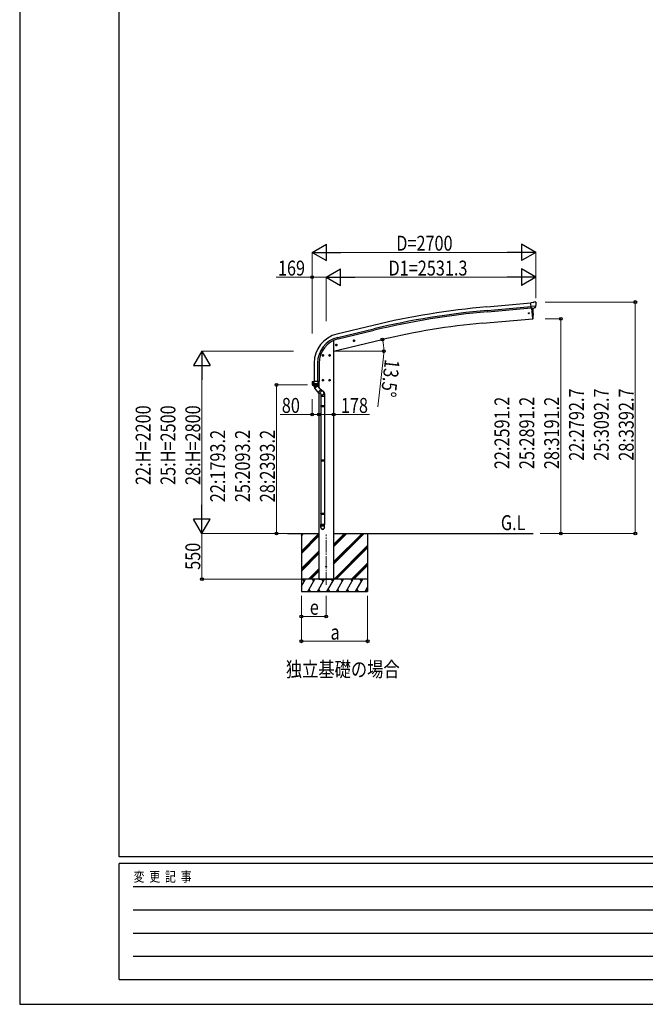
# Model space of a CAD drawing. Units: millimetres. Extents: x 0 to 33640, y 0 to 23760.
# Drawn here: x 0 to 7552, y 0 to 11880 of the extents above; entities that cross this region are included whole.
import ezdxf

# ---------------------------------------------------------------- set-up
doc = ezdxf.new("R2010")
doc.units = ezdxf.units.MM
doc.linetypes.add('YCENTER_1', pattern=[13, 10, -1, 1, -1])
for name, color, linetype, lineweight in [('USER1', 3, 'Continuous', 13), ('YKK_12', 2, 'Continuous', 13), ('YKK_13', 4, 'Continuous', 30), ('YKK_A1', 4, 'Continuous', 30), ('YKK_D', 6, 'Continuous', 13), ('YKK_ZWAK', 7, 'Continuous', 30)]:
    doc.layers.add(name, color=color, linetype=linetype, lineweight=lineweight)
doc.styles.add('text-b', font='extslim2.shx', dxfattribs={"width": 0.8, "bigfont": 'extfont2.shx'})

msp = doc.modelspace()

# ---------------------------------------------------------------- linework, layer by layer
at = {"layer": 'YKK_12', "linetype": 'YCENTER_1', "ltscale": 15}
msp.add_line((3700, 5063), (3700, 5669), dxfattribs=at)
at = {"layer": 'YKK_13'}
for p, q in [((6196, 8466), (6170, 8464)), ((6175, 8399), (6170, 8464)), ((6196, 8466), (6208, 8473)), ((6223, 8475), (6209, 8473)), ((6232, 8469), (6226, 8473)), ((6233, 8467), (6233, 8465)), ((6232, 8424), (6173, 8419)), ((6185, 8400), (6175, 8399)), ((6193, 8273), (6182, 8400)), ((6185, 8400), (6211, 8402)), ((6185, 8400), (6185, 8400)), ((6198, 8379), (6197, 8401)), ((6199, 8352), (6198, 8379)), ((6200, 8326), (6199, 8352)), ((6199, 8300), (6200, 8326)), ((6219, 8403), (6211, 8402)), ((6211, 8402), (6211, 8402)), ((6221, 8404), (6232, 8423)), ((6232, 8425), (6232, 8424)), ((6232, 8424), (6232, 8423)), ((6193, 8271), (6193, 8273)), ((6196, 8271), (6193, 8271)), ((6199, 8274), (6199, 8300)), ((3817, 7960), (3815, 7953)), ((3825, 7962), (3817, 7960)), ((3825, 7945), (3820, 7964)), ((3830, 7956), (3825, 7962)), ((4027, 8004), (4046, 8008)), ((4031, 8012), (4029, 8004)), ((4029, 8004), (4034, 7999)), ((4038, 8013), (4031, 8012)), ((4039, 7996), (4034, 8016)), ((4034, 7999), (4041, 8001)), ((4044, 8008), (4038, 8013)), ((4041, 8001), (4044, 8008)), ((3813, 7952), (3832, 7957)), ((3815, 7953), (3820, 7948)), ((3820, 7948), (3828, 7949)), ((3828, 7949), (3830, 7956)), ((3670, 7830), (3650, 7830)), ((3660, 7837), (3654, 7834)), ((3654, 7834), (3654, 7826)), ((3654, 7826), (3660, 7822)), ((3660, 7820), (3660, 7840)), ((3667, 7834), (3660, 7837)), ((3660, 7822), (3667, 7826)), ((3667, 7826), (3667, 7834)), ((3750, 7830), (3730, 7830)), ((3740, 7837), (3734, 7834)), ((3734, 7834), (3734, 7826)), ((3734, 7826), (3740, 7822)), ((3740, 7820), (3740, 7840)), ((3747, 7834), (3740, 7837)), ((3740, 7822), (3747, 7826)), ((3747, 7826), (3747, 7834)), ((3529, 7514), (3529, 7515)), ((3529, 7514), (3529, 7485)), ((3529, 7514), (3529, 7514)), ((3615, 7485), (3529, 7485)), ((3530, 7516), (3545, 7519)), ((3542, 7485), (3542, 7517)), ((3544, 7472), (3542, 7485)), ((3545, 7518), (3545, 7516)), ((3615, 7516), (3545, 7516)), ((3555, 7472), (3555, 7516)), ((3597, 7485), (3596, 7478)), ((3597, 7516), (3597, 7485)), ((3614, 7484), (3614, 7485)), ((3615, 7485), (3615, 7516)), ((3670, 7530), (3650, 7530)), ((3660, 7537), (3654, 7534)), ((3654, 7534), (3654, 7526)), ((3654, 7526), (3660, 7522)), ((3660, 7520), (3660, 7540)), ((3667, 7534), (3660, 7537)), ((3660, 7522), (3667, 7526)), ((3667, 7526), (3667, 7534)), ((3750, 7530), (3730, 7530)), ((3740, 7537), (3734, 7534)), ((3734, 7534), (3734, 7526)), ((3734, 7526), (3740, 7522)), ((3740, 7520), (3740, 7540)), ((3747, 7534), (3740, 7537)), ((3740, 7522), (3747, 7526)), ((3747, 7526), (3747, 7534)), ((3536, 7472), (3544, 7472)), ((3536, 7471), (3536, 7472)), ((3536, 7471), (3536, 7471)), ((3536, 7471), (3536, 7471)), ((3536, 7471), (3537, 7471)), ((3607, 7471), (3537, 7471)), ((3537, 7471), (3537, 7471)), ((3544, 7472), (3555, 7472)), ((3555, 7472), (3557, 7472)), ((3557, 7472), (3565, 7472)), ((3565, 7472), (3573, 7472)), ((3573, 7472), (3580, 7472)), ((3580, 7472), (3588, 7472)), ((3588, 7472), (3595, 7472)), ((3596, 7478), (3596, 7472)), ((3596, 7472), (3608, 7472)), ((3607, 7471), (3607, 7471)), ((3608, 7471), (3607, 7471)), ((3608, 7471), (3608, 7471))]:
    msp.add_line(p, q, dxfattribs=at)
at = {"layer": 'YKK_13', "linetype": 'ByBlock', "lineweight": -2, "ltscale": 0.5}
for p, q in [((3554, 7453), (3539, 7471)), ((3540, 7470), (3550, 7470)), ((3550, 7470), (3570, 7470)), ((3559, 7448), (3554, 7453)), ((3557, 7433), (3592, 7463)), ((3557, 7433), (3610, 7370)), ((3559, 7448), (3558, 7434)), ((3559, 7448), (3565, 7440)), ((3565, 7440), (3584, 7456)), ((3578, 7464), (3572, 7471)), ((3577, 7464), (3591, 7462)), ((3577, 7464), (3584, 7456)), ((3592, 7463), (3606, 7446)), ((3635, 7412), (3600, 7383)), ((3606, 7446), (3645, 7400)), ((3645, 7397), (3613, 7370)), ((3639, 7357), (3618, 7375)), ((3667, 7389), (3622, 7427)), ((3680, 7370), (3680, 7338)), ((3634, 7360), (3634, 7338)), ((3634, 7338), (3680, 7338)), ((3636, 7338), (3636, 7219)), ((3678, 7338), (3678, 7219)), ((3634, 7217), (3635, 7219)), ((3634, 7217), (3634, 7209)), ((3680, 7217), (3634, 7217)), ((3634, 7209), (3635, 7207)), ((3680, 7209), (3634, 7209)), ((3679, 7219), (3635, 7219)), ((3679, 7207), (3635, 7207)), ((3636, 7207), (3636, 6567)), ((3678, 7207), (3678, 6567)), ((3680, 7217), (3679, 7219)), ((3680, 7209), (3679, 7207)), ((3680, 7217), (3680, 7209)), ((3634, 6565), (3635, 6567)), ((3634, 6565), (3634, 6557)), ((3680, 6565), (3634, 6565)), ((3634, 6557), (3635, 6555)), ((3680, 6557), (3634, 6557)), ((3679, 6567), (3635, 6567)), ((3679, 6555), (3635, 6555)), ((3636, 6555), (3636, 5920)), ((3678, 6555), (3678, 5920)), ((3680, 6565), (3679, 6567)), ((3680, 6557), (3679, 6555)), ((3680, 6565), (3680, 6557)), ((3634, 5918), (3635, 5920)), ((3634, 5918), (3634, 5910)), ((3680, 5918), (3634, 5918)), ((3680, 5910), (3634, 5910)), ((3634, 5910), (3635, 5908)), ((3679, 5920), (3635, 5920)), ((3679, 5908), (3635, 5908)), ((3636, 5908), (3636, 5788)), ((3678, 5908), (3678, 5788)), ((3680, 5918), (3679, 5920)), ((3680, 5910), (3679, 5908)), ((3680, 5918), (3680, 5910)), ((3634, 5753), (3634, 5788)), ((3680, 5788), (3634, 5788)), ((3680, 5753), (3680, 5788))]:
    msp.add_line(p, q, dxfattribs=at)
at = {"layer": 'YKK_13', "ltscale": 5}
msp.add_circle((6147, 8338), 6, dxfattribs=at)
at = {"layer": 'YKK_13'}
for centre, radius in [((3822, 7955), 8.5), ((3822, 7955), 7.7), ((3822, 7955), 6.5), ((4036, 8006), 8.5), ((4036, 8006), 7.7), ((4036, 8006), 6.5), ((3660, 7830), 8.5), ((3660, 7830), 7.7), ((3660, 7830), 6.5), ((3740, 7830), 8.5), ((3740, 7830), 7.7), ((3740, 7830), 6.5), ((3660, 7530), 8.5), ((3660, 7530), 7.7), ((3660, 7530), 6.5), ((3740, 7530), 8.5), ((3740, 7530), 7.7), ((3740, 7530), 6.5)]:
    msp.add_circle(centre, radius, dxfattribs=at)
for centre, radius, start, end in [((6209, 8470), 3, 95, 120), ((6223, 8470), 5, 50.0065, 94.9935), ((6031, 8448), 202, 353.4085, 5), ((6196, 8274), 3, 278.5032, 357.4622), ((3530, 7515), 0.999, 100.0426, 180.0849), ((3546, 7485), 17, 180, 234.3206), ((3544, 7485), 1.51, 179.9126, 192.7427), ((3545, 7518), 0.5, 0, 100), ((3595, 7485), 1.92, 350.0127, 0.0875), ((3597, 7487), 2.55, 266.8926, 273.1074), ((3598, 7485), 17, 305.6794, 0), ((3612, 7485), 1.92, 350.0127, 354.9184), ((3537, 7472), 0.488, 152.7057, 209.8367), ((3544, 7475), 2.42, 262.8384, 277.1616), ((3595, 7475), 2.55, 266.8587, 273.1413)]:
    msp.add_arc(centre, radius, start, end, dxfattribs=at)
at = {"layer": 'YKK_13', "linetype": 'ByBlock', "lineweight": -2, "ltscale": 0.5}
for centre, radius, start, end in [((3540, 7471), 1, 221.5025, 270), ((3570, 7471), 1, 270, 318.5166), ((3611, 7372), 2, 220, 310), ((3643, 7399), 2, 310, 40), ((3655, 7370), 25, 0, 79.6945)]:
    msp.add_arc(centre, radius, start, end, dxfattribs=at)
at = {"layer": 'YKK_13', "extrusion": (0, 0, -1)}
for centre, major_axis, ratio, start_param, end_param in [((6237, 8471), (-15.4, 3.4), 0.101033, 0.307812, 0.308043), ((6230, 8467), (2.71, -1.31), 0.997474, 4.96062, 5.746529), ((6219, 8406), (1.62, -2.54), 0.997631, 5.80419, 6.600612), ((6218, 8406), (-3.5, 2.17), 0.650902, 4.095823, 4.168633)]:
    msp.add_ellipse(centre, major_axis=major_axis, ratio=ratio, start_param=start_param, end_param=end_param, dxfattribs=at)
at = {"layer": 'YKK_13', "extrusion": (1.16446e-16, 7.41845e-17, -1)}
msp.add_ellipse((6218, 8406), major_axis=(1.62, -2.54), ratio=0.997631, start_param=0.390237, end_param=0.478995, dxfattribs=at)
at = {"layer": 'YKK_13'}
for centre, major_axis, ratio, start_param, end_param in [((3543, 7517), (0.47, 1.04), 0.525196, 1.110417, 1.805156), ((3543, 7517), (1.09, 0.19), 0.904688, 1.570796, 2.335457), ((3599, 7484), (12.3, -8.8), 0.999058, 5.947511, 6.929122)]:
    msp.add_ellipse(centre, major_axis=major_axis, ratio=ratio, start_param=start_param, end_param=end_param, dxfattribs=at)
at = {"layer": 'YKK_13', "linetype": 'ByBlock', "lineweight": -2, "ltscale": 0.5}
for centre, major_axis, ratio, start_param, end_param in [((3653, 7373), (23, 0), 0.996195, 3.580388, 6.594948), ((3653, 7373), (21, 0), 0.996195, 4.0005, 7.142093), ((3653, 7373), (-23, 0), 0.995652, 3.141593, 4.419642), ((3657, 5755), (-23, 0), 0.996195, 3.141593, 6.283185), ((3657, 5753), (-23, 0), 0.996195, 3.141593, 6.283185), ((3657, 5753), (0, -23.4), 0.981806, 4.712389, 7.853982)]:
    msp.add_ellipse(centre, major_axis=major_axis, ratio=ratio, start_param=start_param, end_param=end_param, dxfattribs=at)
msp.add_ellipse((3657, 5753), major_axis=(21, 0), ratio=0.996195, dxfattribs=at)
msp.add_spline([(3584, 7456), (3583, 7456), (3582, 7457), (3581, 7457), (3580, 7458), (3579, 7458), (3578, 7458), (3576, 7459), (3575, 7459), (3573, 7458), (3568, 7456), (3565, 7452), (3564, 7450), (3564, 7448), (3564, 7447), (3564, 7445), (3564, 7444), (3564, 7443), (3565, 7442), (3565, 7441), (3565, 7440)], degree=3, dxfattribs=at)
at = {"layer": 'YKK_A1'}
for p, q in [((5639, 8416), (6170, 8462)), ((5643, 8373), (6173, 8419)), ((5645, 8356), (6175, 8402)), ((4265, 8192), (3829, 8087)), ((3839, 8045), (4275, 8150)), ((3843, 8029), (4279, 8133)), ((3789, 7880), (4377, 8021)), ((3553, 7737), (3553, 7516)), ((3596, 7737), (3596, 7516)), ((3613, 7737), (3613, 7516)), ((3231, 5680), (3611, 5680)), ((3400, 5680), (3400, 4980)), ((3400, 5469), (3611, 5680)), ((3400, 5653), (3427, 5680)), ((3400, 5667), (3413, 5680)), ((3400, 5455), (3611, 5666)), ((3400, 5440), (3611, 5651)), ((3789, 5680), (6196, 5680)), ((3789, 5309), (4160, 5680)), ((3789, 5337), (4132, 5680)), ((3789, 5323), (4146, 5680)), ((3789, 5521), (3948, 5680)), ((3789, 5535), (3934, 5680)), ((3789, 5549), (3920, 5680)), ((4200, 5680), (4200, 4980)), ((3400, 5257), (3611, 5468)), ((3794, 5130), (4200, 5536)), ((3808, 5130), (4200, 5522)), ((3822, 5130), (4200, 5508)), ((3400, 5242), (3611, 5453)), ((3400, 5228), (3611, 5439)), ((3486, 5130), (3611, 5256)), ((3500, 5130), (3611, 5241)), ((3514, 5130), (3611, 5227)), ((4006, 5130), (4200, 5324)), ((4020, 5130), (4200, 5310)), ((4034, 5130), (4200, 5296)), ((4200, 5130), (3400, 5130)), ((3400, 5046), (3448, 5130)), ((3433, 5104), (3418, 5130)), ((3477, 4980), (3564, 5130)), ((3549, 5104), (3534, 5130)), ((3593, 4980), (3679, 5130)), ((3611, 5130), (3789, 5130)), ((3664, 5104), (3649, 5130)), ((3708, 4980), (3795, 5130)), ((3780, 5104), (3765, 5130)), ((3824, 4980), (3910, 5130)), ((3895, 5104), (3880, 5130)), ((3939, 4980), (4026, 5130)), ((3996, 5130), (4011, 5104)), ((4055, 4980), (4141, 5130)), ((4126, 5104), (4111, 5130)), ((3492, 5006), (3507, 4980)), ((3608, 5006), (3623, 4980)), ((3723, 5006), (3738, 4980)), ((3839, 5006), (3854, 4980)), ((3954, 5006), (3969, 4980)), ((4070, 5006), (4085, 4980)), ((4170, 4980), (4200, 5032)), ((4185, 5006), (4200, 4980)), ((3400, 4980), (4200, 4980))]:
    msp.add_line(p, q, dxfattribs=at)
at = {"layer": 'YKK_A1', "ltscale": 5}
for p in [(6182, 8400), (5586, 8218)]:
    msp.add_line(p, (6193, 8271), dxfattribs=at)
at = {"layer": 'YKK_A1', "ltscale": 2}
for p, q in [((3789, 8010), (3789, 5130)), ((3789, 8010), (3789, 8010)), ((3611, 7474), (3611, 7440)), ((3611, 7370), (3611, 5130)), ((3789, 5130), (3611, 5130))]:
    msp.add_line(p, q, dxfattribs=at)
msp.add_circle((3700, 5280), 5, dxfattribs=at)
at = {"layer": 'YKK_A1'}
for centre, radius, start, end in [((6457, -927), 9378, 95, 103.5172), ((6457, -927), 9335, 95, 103.5172), ((6457, -927), 9318, 95, 103.5172), ((3913, 7737), 360, 103.5, 180), ((3913, 7737), 317, 103.5, 180), ((3913, 7737), 300, 103.5, 180)]:
    msp.add_arc(centre, radius, start, end, dxfattribs=at)
at = {"layer": 'YKK_A1', "ltscale": 5}
msp.add_arc((6306, -13), 8262, 94.9995, 103.5, dxfattribs=at)
at = {"layer": 'YKK_D', "lineweight": -2}
for p, q in [((3531, 9073), (3704, 9173)), ((3704, 8973), (3704, 9173)), ((6231, 9073), (6058, 9173)), ((6058, 9173), (6058, 8973)), ((3531, 9073), (3704, 8973)), ((3531, 9073), (3877, 9073)), ((6231, 9073), (5885, 9073)), ((6231, 9073), (6058, 8973)), ((3700, 8773), (3873, 8873)), ((3873, 8673), (3873, 8873)), ((6231, 8773), (6058, 8873)), ((6058, 8873), (6058, 8673)), ((3700, 8773), (3873, 8673)), ((3700, 8773), (4046, 8773)), ((6231, 8773), (5885, 8773)), ((6231, 8773), (6058, 8673)), ((2200, 7880), (2100, 7707)), ((2200, 7880), (2300, 7707)), ((2200, 7880), (2200, 7534)), ((2100, 7707), (2300, 7707)), ((2200, 5680), (2200, 6026)), ((2200, 5680), (2100, 5853)), ((2300, 5853), (2100, 5853)), ((2200, 5680), (2300, 5853))]:
    msp.add_line(p, q, dxfattribs=at)
at = {"layer": 'YKK_D'}
for p, q in [((3531, 8095), (3531, 9074)), ((3731, 9073), (6031, 9073)), ((6231, 8521), (6231, 9074)), ((3531, 8773), (3097, 8773)), ((3531, 8095), (3531, 8774)), ((3700, 8773), (3531, 8773)), ((3700, 8242), (3700, 8774)), ((3700, 8242), (3700, 8774)), ((6031, 8773), (3900, 8773)), ((6231, 8521), (6231, 8774)), ((6341, 8473), (7432, 8473)), ((7431, 8473), (7431, 5680)), ((6341, 8271), (6532, 8271)), ((6531, 8271), (6531, 5680)), ((4310, 8005), (4379, 8022)), ((3307, 7880), (2199, 7880)), ((3790, 7879), (4396, 7879)), ((4391, 7811), (4324, 7208)), ((2200, 7680), (2200, 5880)), ((3475, 7473), (3099, 7473)), ((3100, 5680), (3100, 7473)), ((3531, 7302), (3531, 7115)), ((3531, 7116), (3144, 7116)), ((3611, 7116), (3531, 7116)), ((3611, 7116), (3789, 7116)), ((3789, 7116), (4223, 7116)), ((3184, 5680), (2199, 5680)), ((3230, 5680), (2199, 5680)), ((2200, 5680), (2200, 5130)), ((3230, 5680), (3099, 5680)), ((6283, 5680), (7432, 5680)), ((6283, 5680), (6532, 5680)), ((3399, 5130), (2199, 5130)), ((3400, 4930), (3400, 4379)), ((3400, 4929), (3400, 4679)), ((3700, 4930), (3700, 4679)), ((4200, 4930), (4200, 4379)), ((3700, 4680), (3400, 4680)), ((4200, 4380), (3400, 4380))]:
    msp.add_line(p, q, dxfattribs=at)
at = {"layer": 'YKK_D', "linetype": 'ByBlock', "lineweight": -2}
for centre in [(3531, 8773), (7431, 8473), (6531, 8271), (4378, 8021), (4395, 7879), (3100, 7473), (3531, 7116), (3611, 7116), (3611, 7116), (3789, 7116), (3100, 5680), (6531, 5680), (7431, 5680), (2200, 5130), (3400, 4680), (3700, 4680), (3400, 4380), (4200, 4380)]:
    msp.add_circle(centre, 17, dxfattribs=at)
at = {"layer": 'YKK_D'}
for start, end in [(0.0004, 13.5), (353.611, 0.0004)]:
    msp.add_arc((3785, 7879), 610, start, end, dxfattribs=at)
at = {"layer": 'YKK_ZWAK'}
for p, q in [((0, 23760), (0, 0)), ((1200, 1780), (1200, 22980)), ((32400, 1780), (1200, 1780)), ((11600, 1700), (1200, 1700)), ((1200, 300), (1200, 1700)), ((1370, 1420), (11400, 1420)), ((1370, 1140), (11400, 1140)), ((1370, 860), (11400, 860)), ((1370, 580), (11400, 580)), ((1200, 300), (11600, 300)), ((0, 0), (33640, 0))]:
    msp.add_line(p, q, dxfattribs=at)

# ---------------------------------------------------------------- texts
at = {"layer": 'USER1', "style": 'text-b', "width": 0.8}
for s, p in [('G.L', (5808, 5721)), ('独立基礎の場合', (3212, 3952))]:
    msp.add_text(s, height=180, dxfattribs=at).set_placement(p)
at = {"layer": 'YKK_D', "style": 'text-b', "width": 0.8}
for s, p in [('D=2700', (4545, 9093)), ('169', (3117, 8793)), ('D1=2531.3', (4452, 8793)), ('80', (3164, 7136)), ('178', (3877, 7136)), ('e', (3502, 4700)), ('a', (3752, 4400))]:
    msp.add_text(s, height=180, dxfattribs=at).set_placement(p)
for s, rotation, p in [('13.5°', 263.611, (4409, 7789)), ('22:2792.7', 90, (6811, 6558)), ('25:3092.7', 90, (7111, 6558)), ('28:3392.7', 90, (7411, 6558)), ('22:2591.2', 90, (5911, 6457)), ('25:2891.2', 90, (6211, 6457)), ('28:3191.2', 90, (6511, 6457)), ('22:H=2200', 90, (1580, 6266)), ('25:H=2500', 90, (1880, 6266)), ('28:H=2800', 90, (2180, 6266)), ('22:1793.2', 90, (2480, 6058)), ('25:2093.2', 90, (2780, 6058)), ('28:2393.2', 90, (3080, 6058)), ('550', 90, (2180, 5242))]:
    msp.add_text(s, height=180, rotation=rotation, dxfattribs=at).set_placement(p)
at = {"layer": 'YKK_ZWAK', "style": 'text-b', "width": 0.8}
msp.add_text('変  更  記  事', height=120, dxfattribs=at).set_placement((1375, 1480))

doc.saveas('drawing.dxf')
